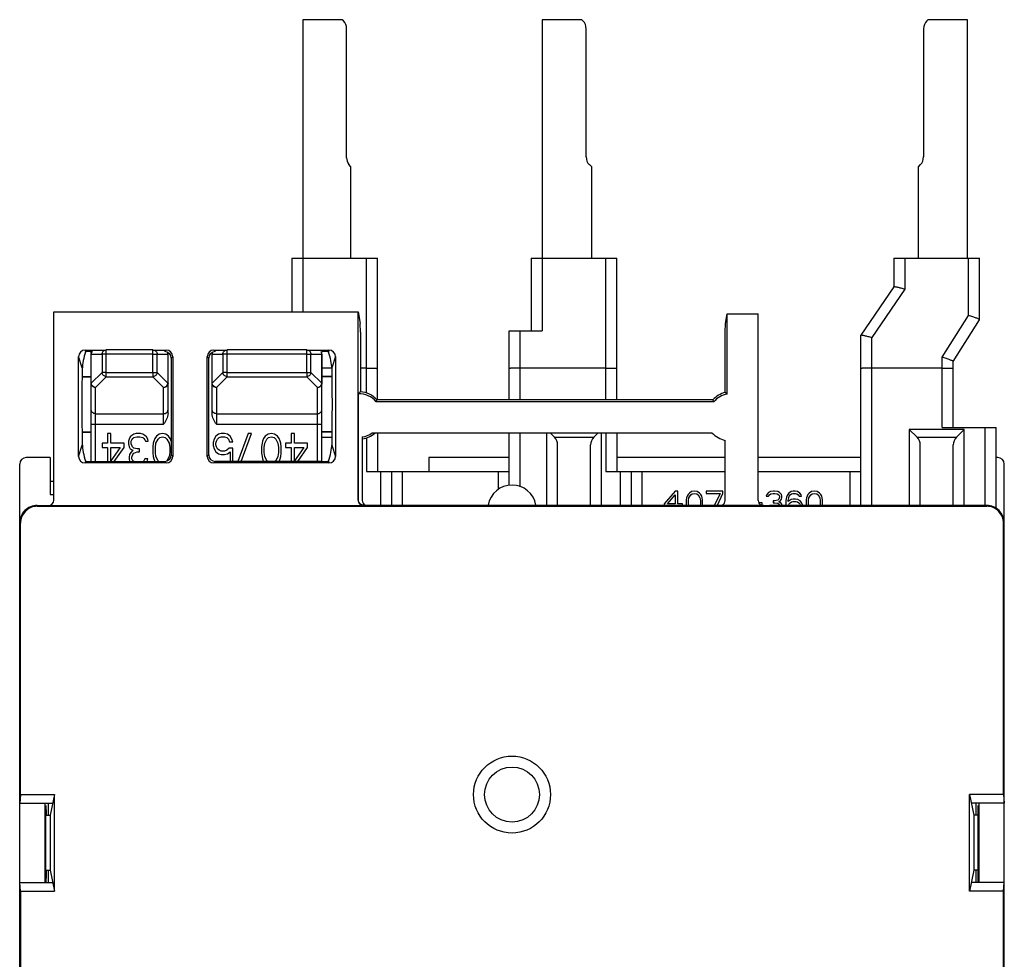
# Model space of a CAD drawing. Units: inches. Extents: x 0 to 22, y 0 to 17.
# Drawn here: x 17.4 to 19.2, y 8.7 to 10.4 of the extents above; entities that cross this region are included whole.
import ezdxf

# ---------------------------------------------------------------- set-up
doc = ezdxf.new("R2010")
doc.units = ezdxf.units.IN
doc.header["$LTSCALE"] = 1.21
doc.header["$MEASUREMENT"] = 0
doc.layers.get('0').update_dxf_attribs({"linetype": 'CONTINUOUS'})
for name, color, linetype in [('7_ALL_FEATURES', 7, 'CONTINUOUS'), ('AXIS_PART', 7, 'CONTINUOUS'), ('DRAFT', 7, 'CONTINUOUS')]:
    doc.layers.add(name, color=color, linetype=linetype)

msp = doc.modelspace()

# ---------------------------------------------------------------- linework, layer by layer
at = {"color": 7, "linetype": 'Continuous'}
for p, q in [((17.9017, 10.3569), (17.9017, 9.8333)), ((17.9726, 10.3569), (17.9017, 10.3569)), ((17.9747, 10.3548), (17.9726, 10.3569)), ((18.3308, 10.3569), (18.3308, 9.7998)), ((18.4017, 10.3569), (18.3308, 10.3569)), ((18.4038, 10.3548), (18.4017, 10.3569)), ((19.0218, 10.3569), (19.0197, 10.3548)), ((19.0926, 10.3569), (19.0218, 10.3569)), ((19.0926, 9.9297), (19.0926, 10.3569)), ((17.9804, 10.1097), (17.9804, 10.3408)), ((18.4096, 10.1111), (18.4096, 10.3408)), ((19.0139, 10.3408), (19.0139, 10.1111)), ((17.9881, 10.0931), (17.9846, 10.0976)), ((17.9881, 9.9297), (17.9881, 10.0931)), ((18.4194, 10.0931), (18.4153, 10.0972)), ((18.4194, 9.9297), (18.4194, 10.0931)), ((19.0081, 10.0972), (19.004, 10.0931)), ((19.004, 10.0931), (19.004, 9.9297)), ((17.882, 9.9297), (17.882, 9.8333)), ((17.882, 9.9297), (18.0355, 9.9297)), ((18.0159, 9.6882), (18.0159, 9.9297)), ((18.0355, 9.6758), (18.0355, 9.9297)), ((18.3111, 9.9297), (18.3111, 9.7998)), ((18.3111, 9.9297), (18.4647, 9.9297)), ((18.445, 9.6758), (18.445, 9.9297)), ((18.4647, 9.6758), (18.4647, 9.9297)), ((18.9607, 9.9297), (18.9607, 9.8785)), ((18.9607, 9.9297), (19.1143, 9.9297)), ((18.9804, 9.9297), (18.9804, 9.8742)), ((19.0946, 9.8269), (19.0946, 9.9297)), ((19.1143, 9.8195), (19.1143, 9.9297)), ((18.9608, 9.8786), (18.9017, 9.7919)), ((18.9804, 9.8742), (18.9214, 9.7876)), ((17.4558, 9.4962), (17.4558, 9.8333)), ((17.4558, 9.8333), (18.0011, 9.8333)), ((18.0011, 9.4962), (18.0011, 9.8333)), ((18.0011, 9.8333), (18.0045, 9.8124)), ((18.7176, 9.4957), (18.7176, 9.8301)), ((19.0474, 9.7521), (19.0946, 9.8269)), ((18.005, 9.797), (18.0045, 9.8124)), ((19.067, 9.7447), (19.1143, 9.8195)), ((18.005, 9.797), (18.005, 9.6902)), ((18.2718, 9.6758), (18.2718, 9.7998)), ((18.2718, 9.7998), (18.3308, 9.7998)), ((18.2914, 9.6758), (18.2914, 9.7998)), ((18.9017, 9.4868), (18.9017, 9.7919)), ((18.9214, 9.4868), (18.9214, 9.7876)), ((17.5131, 9.7619), (17.5121, 9.7651)), ((17.5121, 9.7651), (17.5499, 9.7651)), ((17.5131, 9.7619), (17.5126, 9.7618)), ((17.5227, 9.5656), (17.5227, 9.7624)), ((17.523, 9.7057), (17.523, 9.7575)), ((17.523, 9.7575), (17.5423, 9.7575)), ((17.5423, 9.7575), (17.5423, 9.725)), ((17.5499, 9.7575), (17.5423, 9.7575)), ((17.5499, 9.7174), (17.5499, 9.7653)), ((17.6334, 9.7653), (17.5499, 9.7653)), ((17.6334, 9.7575), (17.5499, 9.7575)), ((17.6334, 9.725), (17.6334, 9.7653)), ((17.6334, 9.7651), (17.6573, 9.7651)), ((17.6334, 9.7575), (17.641, 9.7575)), ((17.641, 9.725), (17.641, 9.7575)), ((17.641, 9.7575), (17.6603, 9.7575)), ((17.6547, 9.7624), (17.6573, 9.7651)), ((17.6603, 9.7575), (17.6603, 9.7057)), ((17.6605, 9.6514), (17.6605, 9.7575)), ((17.7393, 9.6514), (17.7393, 9.7575)), ((17.7396, 9.7057), (17.7396, 9.7575)), ((17.7396, 9.7575), (17.7588, 9.7575)), ((17.7452, 9.7624), (17.7425, 9.7651)), ((17.7425, 9.7651), (17.7664, 9.7651)), ((17.7588, 9.7575), (17.7588, 9.725)), ((17.7664, 9.7575), (17.7588, 9.7575)), ((17.7664, 9.7174), (17.7664, 9.7653)), ((17.909, 9.7653), (17.7664, 9.7653)), ((17.909, 9.7575), (17.7664, 9.7575)), ((17.909, 9.725), (17.909, 9.7653)), ((17.909, 9.7651), (17.9488, 9.7651)), ((17.909, 9.7575), (17.9166, 9.7575)), ((17.9166, 9.725), (17.9166, 9.7575)), ((17.9166, 9.7575), (17.9359, 9.7575)), ((17.9359, 9.7575), (17.9359, 9.7057)), ((17.9361, 9.5655), (17.9361, 9.7624)), ((17.9488, 9.7651), (17.9477, 9.7619)), ((17.9482, 9.7618), (17.9477, 9.7619)), ((17.5003, 9.5747), (17.5003, 9.7533)), ((17.507, 9.733), (17.5003, 9.7533)), ((17.6664, 9.7506), (17.6691, 9.7533)), ((17.6664, 9.7506), (17.6664, 9.5773)), ((17.6691, 9.7533), (17.6691, 9.5747)), ((17.7307, 9.5747), (17.7307, 9.7533)), ((17.7334, 9.7506), (17.7307, 9.7533)), ((17.7334, 9.5773), (17.7334, 9.7506)), ((17.9606, 9.7533), (17.9539, 9.733)), ((17.9606, 9.7533), (17.9606, 9.5747)), ((19.0474, 9.6266), (19.0474, 9.7521)), ((19.067, 9.6266), (19.067, 9.7447)), ((17.507, 9.733), (17.507, 9.718)), ((17.5423, 9.725), (17.523, 9.7057)), ((17.5499, 9.725), (17.5423, 9.725)), ((17.5499, 9.725), (17.641, 9.725)), ((17.6334, 9.725), (17.6334, 9.7174)), ((17.6603, 9.7057), (17.641, 9.725)), ((17.7588, 9.725), (17.7396, 9.7057)), ((17.7664, 9.725), (17.7588, 9.725)), ((17.7664, 9.725), (17.9166, 9.725)), ((17.909, 9.725), (17.909, 9.7174)), ((17.9359, 9.7057), (17.9166, 9.725)), ((17.9539, 9.7329), (17.9361, 9.7329)), ((17.9539, 9.733), (17.9539, 9.718)), ((18.0159, 9.7329), (18.005, 9.7329)), ((18.445, 9.7329), (18.2914, 9.7329)), ((19.0474, 9.7329), (18.9214, 9.7329)), ((17.5227, 9.7057), (17.523, 9.7057)), ((17.5499, 9.7174), (17.5306, 9.6981)), ((17.5499, 9.7174), (17.6334, 9.7174)), ((17.6527, 9.6981), (17.6334, 9.7174)), ((17.6605, 9.7057), (17.6603, 9.7057)), ((17.7393, 9.7057), (17.7396, 9.7057)), ((17.7664, 9.7174), (17.7472, 9.6981)), ((17.7664, 9.7174), (17.909, 9.7174)), ((17.9283, 9.6981), (17.909, 9.7174)), ((17.9361, 9.7057), (17.9359, 9.7057)), ((17.5306, 9.5655), (17.5306, 9.6981)), ((17.6527, 9.6321), (17.6527, 9.6981)), ((17.7472, 9.6981), (17.7472, 9.6321)), ((17.9283, 9.5655), (17.9283, 9.6981)), ((18.0016, 9.4962), (18.0016, 9.6868)), ((18.6381, 9.6723), (18.0332, 9.6723)), ((18.6365, 9.6758), (18.0348, 9.6758)), ((17.5306, 9.6511), (17.6527, 9.6511)), ((17.7472, 9.6511), (17.9283, 9.6511)), ((17.5227, 9.6321), (17.6527, 9.6321)), ((17.7472, 9.6321), (17.9361, 9.6321)), ((17.507, 9.6178), (17.507, 9.5949)), ((17.5523, 9.6157), (17.5523, 9.5981)), ((17.5582, 9.6157), (17.5523, 9.6157)), ((17.5582, 9.5981), (17.5582, 9.6157)), ((17.5995, 9.6145), (17.5956, 9.612)), ((17.6035, 9.6157), (17.5995, 9.6145)), ((17.6113, 9.6157), (17.6035, 9.6157)), ((17.6153, 9.6145), (17.6113, 9.6157)), ((17.6192, 9.612), (17.6153, 9.6145)), ((17.6448, 9.6145), (17.6399, 9.6107)), ((17.6507, 9.6157), (17.6448, 9.6145)), ((17.6566, 9.6145), (17.6507, 9.6157)), ((17.6615, 9.6107), (17.6566, 9.6145)), ((17.7511, 9.6145), (17.7462, 9.6107)), ((17.756, 9.6157), (17.7511, 9.6145)), ((17.7619, 9.6157), (17.756, 9.6157)), ((17.7668, 9.6145), (17.7619, 9.6157)), ((17.7718, 9.6107), (17.7668, 9.6145)), ((17.8042, 9.6157), (17.7855, 9.5655)), ((17.7914, 9.5655), (17.8101, 9.6157)), ((17.8101, 9.6157), (17.8042, 9.6157)), ((17.8397, 9.6145), (17.8348, 9.6107)), ((17.8456, 9.6157), (17.8397, 9.6145)), ((17.8515, 9.6145), (17.8456, 9.6157)), ((17.8564, 9.6107), (17.8515, 9.6145)), ((17.881, 9.6157), (17.881, 9.5981)), ((17.8869, 9.6157), (17.881, 9.6157)), ((17.8869, 9.5981), (17.8869, 9.6157)), ((17.9539, 9.6178), (17.9539, 9.5949)), ((18.0261, 9.6167), (18.635, 9.6167)), ((18.0355, 9.6167), (18.0355, 9.5478)), ((18.2718, 9.5229), (18.2718, 9.6167)), ((18.2914, 9.5203), (18.2914, 9.6167)), ((18.3387, 9.6167), (18.3387, 9.4873)), ((18.3526, 9.609), (18.3449, 9.6167)), ((18.4232, 9.609), (18.4309, 9.6167)), ((18.4371, 9.4873), (18.4371, 9.6167)), ((18.445, 9.6167), (18.445, 9.5478)), ((18.4647, 9.6167), (18.4647, 9.5478)), ((18.9883, 9.6229), (18.9883, 9.4868)), ((19.0867, 9.6229), (18.9883, 9.6229)), ((19.0022, 9.609), (18.9883, 9.6229)), ((19.0474, 9.6266), (19.1438, 9.6266)), ((19.0728, 9.609), (19.0867, 9.6229)), ((19.0867, 9.4868), (19.0867, 9.6229)), ((19.1241, 9.4868), (19.1241, 9.6266)), ((19.1438, 9.4817), (19.1438, 9.6266)), ((17.5424, 9.5981), (17.5424, 9.5906)), ((17.5523, 9.5981), (17.5424, 9.5981)), ((17.5818, 9.5981), (17.5582, 9.5981)), ((17.5818, 9.5906), (17.5818, 9.5981)), ((17.5907, 9.6057), (17.5897, 9.6019)), ((17.5897, 9.6019), (17.5897, 9.5969)), ((17.5897, 9.5969), (17.5907, 9.5919)), ((17.5926, 9.6095), (17.5907, 9.6057)), ((17.5956, 9.612), (17.5926, 9.6095)), ((17.5946, 9.6019), (17.5956, 9.6044)), ((17.5946, 9.5969), (17.5946, 9.6019)), ((17.5966, 9.5919), (17.5946, 9.5969)), ((17.5956, 9.6044), (17.5976, 9.6069)), ((17.5976, 9.6069), (17.5995, 9.6082)), ((17.5995, 9.6082), (17.6044, 9.6095)), ((17.6044, 9.6095), (17.6103, 9.6095)), ((17.6103, 9.6095), (17.6153, 9.6082)), ((17.6153, 9.6082), (17.6172, 9.6069)), ((17.6172, 9.6069), (17.6192, 9.6044)), ((17.6222, 9.6095), (17.6192, 9.612)), ((17.6192, 9.6044), (17.6202, 9.6019)), ((17.6202, 9.6019), (17.6251, 9.6019)), ((17.6241, 9.6057), (17.6222, 9.6095)), ((17.6251, 9.6019), (17.6241, 9.6057)), ((17.634, 9.5981), (17.633, 9.5919)), ((17.635, 9.6019), (17.634, 9.5981)), ((17.6369, 9.6069), (17.635, 9.6019)), ((17.6399, 9.6107), (17.6369, 9.6069)), ((17.6379, 9.5906), (17.6389, 9.5981)), ((17.6389, 9.5981), (17.6428, 9.6057)), ((17.6428, 9.6057), (17.6458, 9.6082)), ((17.6458, 9.6082), (17.6507, 9.6095)), ((17.6507, 9.6095), (17.6556, 9.6082)), ((17.6556, 9.6082), (17.6586, 9.6057)), ((17.6586, 9.6057), (17.6625, 9.5981)), ((17.6645, 9.6069), (17.6615, 9.6107)), ((17.6625, 9.5981), (17.6635, 9.5906)), ((17.6664, 9.6019), (17.6645, 9.6069)), ((17.7432, 9.6057), (17.7413, 9.5994)), ((17.7413, 9.5994), (17.7413, 9.5944)), ((17.7462, 9.6107), (17.7432, 9.6057)), ((17.7462, 9.5981), (17.7472, 9.6019)), ((17.7462, 9.5956), (17.7462, 9.5981)), ((17.7472, 9.5919), (17.7462, 9.5956)), ((17.7472, 9.6019), (17.7491, 9.6057)), ((17.7491, 9.6057), (17.7521, 9.6082)), ((17.7521, 9.6082), (17.756, 9.6095)), ((17.756, 9.6095), (17.7619, 9.6095)), ((17.7619, 9.6095), (17.7659, 9.6082)), ((17.7659, 9.6082), (17.7688, 9.6057)), ((17.7688, 9.6057), (17.7708, 9.6007)), ((17.7708, 9.6007), (17.7767, 9.6007)), ((17.7747, 9.6057), (17.7718, 9.6107)), ((17.7767, 9.6007), (17.7747, 9.6057)), ((17.8289, 9.5981), (17.8279, 9.5919)), ((17.8298, 9.6019), (17.8289, 9.5981)), ((17.8318, 9.6069), (17.8298, 9.6019)), ((17.8348, 9.6107), (17.8318, 9.6069)), ((17.8328, 9.5906), (17.8338, 9.5981)), ((17.8338, 9.5981), (17.8377, 9.6057)), ((17.8377, 9.6057), (17.8407, 9.6082)), ((17.8407, 9.6082), (17.8456, 9.6095)), ((17.8456, 9.6095), (17.8505, 9.6082)), ((17.8505, 9.6082), (17.8535, 9.6057)), ((17.8535, 9.6057), (17.8574, 9.5981)), ((17.8594, 9.6069), (17.8564, 9.6107)), ((17.8574, 9.5981), (17.8584, 9.5906)), ((17.8613, 9.6019), (17.8594, 9.6069)), ((17.8623, 9.5981), (17.8613, 9.6019)), ((17.8633, 9.5919), (17.8623, 9.5981)), ((17.8712, 9.5981), (17.8712, 9.5906)), ((17.881, 9.5981), (17.8712, 9.5981)), ((17.9105, 9.5981), (17.8869, 9.5981)), ((17.9105, 9.5906), (17.9105, 9.5981)), ((17.9361, 9.609), (17.9539, 9.609)), ((18.0085, 9.6095), (18.0085, 9.4957)), ((18.0159, 9.6079), (18.0159, 9.5478)), ((18.3526, 9.609), (18.4232, 9.609)), ((18.3584, 9.4873), (18.3584, 9.5951)), ((18.4174, 9.4873), (18.4174, 9.5951)), ((19.0022, 9.609), (19.0728, 9.609)), ((19.008, 9.4868), (19.008, 9.5951)), ((19.067, 9.4868), (19.067, 9.5951)), ((17.5003, 9.5747), (17.507, 9.5949)), ((17.5424, 9.5906), (17.5523, 9.5906)), ((17.5523, 9.5906), (17.5523, 9.5655)), ((17.5749, 9.5906), (17.5582, 9.5667)), ((17.5582, 9.5667), (17.5582, 9.5906)), ((17.5582, 9.5906), (17.5749, 9.5906)), ((17.5643, 9.5655), (17.5818, 9.5906)), ((17.5907, 9.5919), (17.5926, 9.5881)), ((17.5916, 9.578), (17.5907, 9.573)), ((17.5936, 9.5818), (17.5916, 9.578)), ((17.5926, 9.5881), (17.5976, 9.5856)), ((17.5976, 9.5856), (17.5936, 9.5818)), ((17.5956, 9.573), (17.5976, 9.578)), ((17.5995, 9.5893), (17.5966, 9.5919)), ((17.5976, 9.578), (17.5995, 9.5806)), ((17.6054, 9.5881), (17.5995, 9.5893)), ((17.5995, 9.5806), (17.6054, 9.5831)), ((17.6094, 9.5881), (17.6054, 9.5881)), ((17.6054, 9.5831), (17.6094, 9.5831)), ((17.6094, 9.5831), (17.6094, 9.5881)), ((17.633, 9.5919), (17.633, 9.5806)), ((17.633, 9.5806), (17.634, 9.5743)), ((17.6379, 9.5818), (17.6379, 9.5906)), ((17.6389, 9.5743), (17.6379, 9.5818)), ((17.6635, 9.5818), (17.6625, 9.5743)), ((17.6635, 9.5906), (17.6635, 9.5818)), ((17.6664, 9.5773), (17.6691, 9.5747)), ((17.7334, 9.5773), (17.7307, 9.5747)), ((17.7413, 9.5944), (17.7432, 9.5881)), ((17.7432, 9.5881), (17.7462, 9.5831)), ((17.7462, 9.5831), (17.7511, 9.5793)), ((17.7491, 9.5881), (17.7472, 9.5919)), ((17.7521, 9.5856), (17.7491, 9.5881)), ((17.7511, 9.5793), (17.756, 9.578)), ((17.756, 9.5843), (17.7521, 9.5856)), ((17.7619, 9.5843), (17.756, 9.5843)), ((17.756, 9.578), (17.7619, 9.578)), ((17.7659, 9.5856), (17.7619, 9.5843)), ((17.7619, 9.578), (17.7668, 9.5793)), ((17.7698, 9.5893), (17.7659, 9.5856)), ((17.7668, 9.5793), (17.7718, 9.5831)), ((17.7767, 9.5893), (17.7698, 9.5893)), ((17.7718, 9.5831), (17.7718, 9.5655)), ((17.7767, 9.5655), (17.7767, 9.5893)), ((17.8279, 9.5919), (17.8279, 9.5806)), ((17.8279, 9.5806), (17.8289, 9.5743)), ((17.8328, 9.5818), (17.8328, 9.5906)), ((17.8338, 9.5743), (17.8328, 9.5818)), ((17.8584, 9.5818), (17.8574, 9.5743)), ((17.8584, 9.5906), (17.8584, 9.5818)), ((17.8623, 9.5743), (17.8633, 9.5806)), ((17.8633, 9.5806), (17.8633, 9.5919)), ((17.8712, 9.5906), (17.881, 9.5906)), ((17.881, 9.5906), (17.881, 9.5655)), ((17.9037, 9.5906), (17.8869, 9.5667)), ((17.8869, 9.5667), (17.8869, 9.5906)), ((17.8869, 9.5906), (17.9037, 9.5906)), ((17.8931, 9.5655), (17.9105, 9.5906)), ((17.9539, 9.5949), (17.9606, 9.5747)), ((17.3948, 7.1207), (17.3948, 9.5608)), ((17.4494, 9.5726), (17.4066, 9.5726)), ((17.4494, 9.5726), (17.4494, 9.5066)), ((17.5121, 9.5629), (17.5131, 9.566)), ((17.6573, 9.5629), (17.5121, 9.5629)), ((17.5126, 9.5662), (17.5131, 9.566)), ((17.5244, 9.5655), (17.6547, 9.5655)), ((17.5907, 9.573), (17.5907, 9.5705)), ((17.5907, 9.5705), (17.5916, 9.5655)), ((17.5956, 9.5705), (17.5956, 9.573)), ((17.5976, 9.5667), (17.5956, 9.5705)), ((17.599, 9.5655), (17.5976, 9.5667)), ((17.6172, 9.5667), (17.6158, 9.5655)), ((17.6192, 9.5705), (17.6172, 9.5667)), ((17.6241, 9.5705), (17.6192, 9.5705)), ((17.6231, 9.5655), (17.6241, 9.5705)), ((17.634, 9.5743), (17.635, 9.5705)), ((17.635, 9.5705), (17.6369, 9.5655)), ((17.6428, 9.5667), (17.6389, 9.5743)), ((17.6442, 9.5655), (17.6428, 9.5667)), ((17.6547, 9.5655), (17.6573, 9.5629)), ((17.6586, 9.5667), (17.6579, 9.5662)), ((17.6625, 9.5743), (17.6586, 9.5667)), ((17.7452, 9.5655), (17.7425, 9.5629)), ((17.9488, 9.5629), (17.7425, 9.5629)), ((17.9364, 9.5655), (17.7452, 9.5655)), ((17.8289, 9.5743), (17.8298, 9.5705)), ((17.8298, 9.5705), (17.8318, 9.5655)), ((17.8377, 9.5667), (17.8338, 9.5743)), ((17.8391, 9.5655), (17.8377, 9.5667)), ((17.8535, 9.5667), (17.8521, 9.5655)), ((17.8574, 9.5743), (17.8535, 9.5667)), ((17.8594, 9.5655), (17.8613, 9.5705)), ((17.8613, 9.5705), (17.8623, 9.5743)), ((17.9477, 9.566), (17.9482, 9.5662)), ((17.9477, 9.566), (17.9488, 9.5629)), ((18.1275, 9.5726), (18.1275, 9.5478)), ((18.2718, 9.5726), (18.1275, 9.5726)), ((18.6586, 9.5726), (18.4647, 9.5726)), ((18.9017, 9.5726), (18.7176, 9.5726)), ((19.1468, 9.5726), (19.1438, 9.5726)), ((19.1586, 7.1207), (19.1586, 9.5608)), ((18.0159, 9.5478), (18.2718, 9.5478)), ((18.0414, 9.5478), (18.0414, 9.4873)), ((18.0611, 9.5478), (18.0611, 9.4873)), ((18.0808, 9.4873), (18.0808, 9.5478)), ((18.2521, 9.5478), (18.2521, 9.5152)), ((18.445, 9.5478), (18.6586, 9.5478)), ((18.4706, 9.5478), (18.4706, 9.4873)), ((18.4903, 9.5478), (18.4903, 9.4873)), ((18.51, 9.4873), (18.51, 9.5478)), ((18.7176, 9.5478), (18.9017, 9.5478)), ((18.882, 9.5478), (18.882, 9.4868)), ((17.4558, 9.5295), (17.4494, 9.5295)), ((18.569, 9.5124), (18.5493, 9.4898)), ((18.5739, 9.5124), (18.569, 9.5124)), ((18.5739, 9.4898), (18.5739, 9.5124)), ((18.5944, 9.509), (18.592, 9.5065)), ((18.5985, 9.5116), (18.5944, 9.509)), ((18.5969, 9.5057), (18.5994, 9.5074)), ((18.6035, 9.5124), (18.5985, 9.5116)), ((18.5994, 9.5074), (18.6035, 9.5082)), ((18.6084, 9.5116), (18.6035, 9.5124)), ((18.6035, 9.5082), (18.6076, 9.5074)), ((18.6076, 9.5074), (18.61, 9.5057)), ((18.6125, 9.509), (18.6084, 9.5116)), ((18.6149, 9.5065), (18.6125, 9.509)), ((18.6248, 9.5124), (18.6248, 9.5082)), ((18.6543, 9.5124), (18.6248, 9.5124)), ((18.6248, 9.5082), (18.6494, 9.5082)), ((18.6494, 9.5082), (18.6397, 9.4873)), ((18.6446, 9.4873), (18.6543, 9.5082)), ((18.6543, 9.5082), (18.6543, 9.5124)), ((18.7363, 9.5099), (18.7331, 9.5065)), ((18.7396, 9.5116), (18.7363, 9.5099)), ((18.738, 9.5057), (18.7404, 9.5074)), ((18.7454, 9.5124), (18.7396, 9.5116)), ((18.7404, 9.5074), (18.7445, 9.5082)), ((18.7445, 9.5082), (18.7478, 9.5082)), ((18.747, 9.5124), (18.7454, 9.5124)), ((18.7527, 9.5116), (18.747, 9.5124)), ((18.7478, 9.5082), (18.7519, 9.5074)), ((18.7519, 9.5074), (18.7544, 9.5057)), ((18.756, 9.5099), (18.7527, 9.5116)), ((18.7593, 9.5065), (18.756, 9.5099)), ((18.7724, 9.509), (18.77, 9.5057)), ((18.7765, 9.5116), (18.7724, 9.509)), ((18.7749, 9.5057), (18.7773, 9.5074)), ((18.7806, 9.5124), (18.7765, 9.5116)), ((18.7773, 9.5074), (18.7798, 9.5082)), ((18.7798, 9.5082), (18.7847, 9.5082)), ((18.7839, 9.5124), (18.7806, 9.5124)), ((18.788, 9.5116), (18.7839, 9.5124)), ((18.7847, 9.5082), (18.7872, 9.5074)), ((18.7872, 9.5074), (18.7896, 9.5057)), ((18.7921, 9.509), (18.788, 9.5116)), ((18.7946, 9.5057), (18.7921, 9.509)), ((18.8093, 9.509), (18.8069, 9.5065)), ((18.8134, 9.5116), (18.8093, 9.509)), ((18.8118, 9.5057), (18.8143, 9.5074)), ((18.8184, 9.5124), (18.8134, 9.5116)), ((18.8143, 9.5074), (18.8184, 9.5082)), ((18.8233, 9.5116), (18.8184, 9.5124)), ((18.8184, 9.5082), (18.8225, 9.5074)), ((18.8225, 9.5074), (18.8249, 9.5057)), ((18.8274, 9.509), (18.8233, 9.5116)), ((18.8298, 9.5065), (18.8274, 9.509)), ((17.4494, 9.5066), (17.4558, 9.5066)), ((18.5493, 9.4898), (18.5493, 9.4873)), ((18.5551, 9.4898), (18.569, 9.5057)), ((18.569, 9.4898), (18.5551, 9.4898)), ((18.569, 9.5057), (18.569, 9.4898)), ((18.5821, 9.4898), (18.5739, 9.4898)), ((18.5821, 9.4873), (18.5821, 9.4898)), ((18.5895, 9.5007), (18.5887, 9.4965)), ((18.5887, 9.4965), (18.5887, 9.4889)), ((18.5903, 9.5032), (18.5895, 9.5007)), ((18.592, 9.5065), (18.5903, 9.5032)), ((18.5928, 9.4956), (18.5936, 9.5007)), ((18.5928, 9.4898), (18.5928, 9.4956)), ((18.5932, 9.4873), (18.5928, 9.4898)), ((18.5936, 9.5007), (18.5969, 9.5057)), ((18.61, 9.5057), (18.6133, 9.5007)), ((18.6133, 9.5007), (18.6141, 9.4956)), ((18.6141, 9.4898), (18.6137, 9.4873)), ((18.6141, 9.4956), (18.6141, 9.4898)), ((18.6166, 9.5032), (18.6149, 9.5065)), ((18.6174, 9.5007), (18.6166, 9.5032)), ((18.6182, 9.4965), (18.6174, 9.5007)), ((18.6182, 9.4889), (18.6182, 9.4965)), ((18.7248, 9.4914), (18.7188, 9.4914)), ((18.7248, 9.4873), (18.7248, 9.4914)), ((18.7331, 9.5065), (18.7322, 9.5032)), ((18.7322, 9.5032), (18.7363, 9.5032)), ((18.7363, 9.5032), (18.738, 9.5057)), ((18.7445, 9.4948), (18.7445, 9.4914)), ((18.7478, 9.4948), (18.7445, 9.4948)), ((18.7445, 9.4914), (18.7478, 9.4914)), ((18.7527, 9.4965), (18.7478, 9.4948)), ((18.7478, 9.4914), (18.7527, 9.4906)), ((18.7544, 9.4981), (18.7527, 9.4965)), ((18.7527, 9.4906), (18.7552, 9.4889)), ((18.7544, 9.5057), (18.756, 9.5032)), ((18.756, 9.5015), (18.7544, 9.4981)), ((18.7544, 9.4931), (18.7577, 9.4956)), ((18.7585, 9.4914), (18.7544, 9.4931)), ((18.756, 9.5032), (18.756, 9.5015)), ((18.7577, 9.4956), (18.7593, 9.4981)), ((18.7601, 9.4889), (18.7585, 9.4914)), ((18.7601, 9.5032), (18.7593, 9.5065)), ((18.7593, 9.4981), (18.7601, 9.5015)), ((18.7601, 9.5015), (18.7601, 9.5032)), ((18.7683, 9.5015), (18.7675, 9.4956)), ((18.7675, 9.4956), (18.7675, 9.4898)), ((18.7675, 9.4898), (18.7679, 9.4868)), ((18.77, 9.5057), (18.7683, 9.5015)), ((18.7716, 9.4956), (18.7724, 9.5007)), ((18.7765, 9.4973), (18.7716, 9.494)), ((18.7716, 9.494), (18.7716, 9.4956)), ((18.7724, 9.5007), (18.7732, 9.5032)), ((18.7724, 9.4873), (18.7732, 9.4898)), ((18.7732, 9.5032), (18.7749, 9.5057)), ((18.7732, 9.4898), (18.7749, 9.4914)), ((18.7749, 9.4914), (18.7773, 9.4931)), ((18.7806, 9.4981), (18.7765, 9.4973)), ((18.7773, 9.4931), (18.7798, 9.494)), ((18.7798, 9.494), (18.7855, 9.494)), ((18.7847, 9.4981), (18.7806, 9.4981)), ((18.7888, 9.4973), (18.7847, 9.4981)), ((18.7855, 9.494), (18.788, 9.4931)), ((18.788, 9.4931), (18.7905, 9.4914)), ((18.7929, 9.4948), (18.7888, 9.4973)), ((18.7896, 9.5057), (18.7913, 9.5032)), ((18.7905, 9.4914), (18.7921, 9.4898)), ((18.7913, 9.5032), (18.7954, 9.5032)), ((18.7921, 9.4898), (18.7929, 9.4873)), ((18.7954, 9.4923), (18.7929, 9.4948)), ((18.7954, 9.5032), (18.7946, 9.5057)), ((18.797, 9.4881), (18.7954, 9.4923)), ((18.8044, 9.5007), (18.8036, 9.4965)), ((18.8036, 9.4965), (18.8036, 9.4889)), ((18.8052, 9.5032), (18.8044, 9.5007)), ((18.8069, 9.5065), (18.8052, 9.5032)), ((18.8077, 9.4956), (18.8085, 9.5007)), ((18.8077, 9.4898), (18.8077, 9.4956)), ((18.8082, 9.4868), (18.8077, 9.4898)), ((18.8085, 9.5007), (18.8118, 9.5057)), ((18.8249, 9.5057), (18.8282, 9.5007)), ((18.8282, 9.5007), (18.829, 9.4956)), ((18.829, 9.4898), (18.8285, 9.4868)), ((18.829, 9.4956), (18.829, 9.4898)), ((18.8315, 9.5032), (18.8298, 9.5065)), ((18.8323, 9.5007), (18.8315, 9.5032)), ((18.8331, 9.4965), (18.8323, 9.5007)), ((18.8331, 9.4889), (18.8331, 9.4965)), ((17.4263, 9.4868), (17.4263, 9.4853)), ((17.4263, 9.4868), (18.0105, 9.4868)), ((17.4263, 9.4853), (19.1271, 9.4853)), ((18.0105, 9.4873), (18.7275, 9.4873)), ((18.5887, 9.4889), (18.589, 9.4873)), ((18.6179, 9.4873), (18.6182, 9.4889)), ((18.7275, 9.4873), (18.7382, 9.4868)), ((19.1271, 9.4868), (18.7382, 9.4868)), ((18.7552, 9.4889), (18.7562, 9.4868)), ((18.7606, 9.4868), (18.7601, 9.4889)), ((18.7724, 9.4868), (18.7724, 9.4873)), ((18.7929, 9.4873), (18.7929, 9.4868)), ((18.797, 9.4868), (18.797, 9.4881)), ((18.8036, 9.4889), (18.804, 9.4868)), ((18.8327, 9.4868), (18.8331, 9.4889)), ((19.1271, 9.4868), (19.1271, 9.4853)), ((17.3948, 9.4553), (17.3963, 9.4553)), ((17.3963, 8.9689), (17.3963, 9.4553)), ((19.157, 8.9689), (19.157, 9.4553)), ((19.1586, 9.4553), (19.157, 9.4553)), ((17.3963, 8.9689), (17.3948, 8.9534)), ((17.3963, 8.9689), (17.4569, 8.9689)), ((19.157, 8.9689), (19.0964, 8.9689)), ((19.157, 8.9689), (19.1586, 8.9534)), ((17.3948, 8.9534), (17.4539, 8.9534)), ((17.4404, 8.8116), (17.4404, 8.9534)), ((17.446, 8.9534), (17.446, 8.9317)), ((19.1586, 8.9534), (19.0995, 8.9534)), ((19.1074, 8.9534), (19.1074, 8.9317)), ((19.1129, 8.9534), (19.1129, 8.8116)), ((17.4417, 8.8193), (17.4417, 8.9417)), ((17.4422, 8.9417), (17.4422, 8.9317)), ((19.1111, 8.9417), (19.1111, 8.9317)), ((19.1117, 8.8193), (19.1117, 8.9417)), ((17.4422, 8.8333), (17.4422, 8.8193)), ((17.446, 8.8333), (17.446, 8.8116)), ((19.1074, 8.8333), (19.1074, 8.8116)), ((19.1111, 8.8333), (19.1111, 8.8193)), ((17.3963, 8.7961), (17.3948, 8.8116)), ((17.3948, 8.8116), (17.4539, 8.8116)), ((19.1586, 8.8116), (19.0995, 8.8116)), ((19.157, 8.7961), (19.1586, 8.8116)), ((17.3963, 8.7961), (17.3963, 7.1226)), ((17.3963, 8.7961), (17.4569, 8.7961)), ((19.157, 8.7961), (19.0964, 8.7961)), ((19.157, 7.1226), (19.157, 8.7961))]:
    msp.add_line(p, q, dxfattribs=at)
for centre, radius, start, end in [((17.9607, 10.3408), 0.0197, 0, 45), ((18.3899, 10.3408), 0.0197, 0, 45), ((19.0336, 10.3408), 0.0197, 135, 180), ((18.0001, 10.1097), 0.0197, 180, 217.8115), ((18.4292, 10.1111), 0.0197, 180, 225), ((18.9942, 10.1111), 0.0197, 315, 360), ((17.5306, 9.7575), 0.00787, 140.5662, 180), ((17.5313, 9.7596), 0.00858, 187.5622, 194.5624), ((17.6527, 9.7575), 0.00787, 0, 28.21), ((17.6518, 9.7597), 0.00873, 345.4704, 350.0779), ((17.6523, 9.7596), 0.00827, 350.0989, 352.496), ((17.7472, 9.7575), 0.00787, 151.79, 180), ((17.7479, 9.7596), 0.00858, 187.5622, 194.5624), ((17.9283, 9.7575), 0.00787, 0, 39.4333), ((17.9274, 9.7597), 0.00873, 345.4704, 350.0779), ((17.9279, 9.7596), 0.00827, 350.0989, 352.496), ((18.0844, 9.6067), 0.1153, 133.5366, 135.9412), ((18.0029, 9.648), 0.0389, 38.8162, 91.9337), ((18.0029, 9.648), 0.0423, 41.0805, 87.1239), ((17.8601, 9.7552), 0.1919, 334.4201, 335.5522), ((18.0029, 9.648), 0.0389, 278.2193, 306.5387), ((18.0029, 9.648), 0.0423, 277.6415, 311.897), ((18.2767, 9.4799), 0.0435, 9.8117, 170.1883)]:
    msp.add_arc(centre, radius, start, end, dxfattribs=at)
for centre, major_axis, ratio, start_param, end_param in [((17.5121, 9.7532), (-0.0037, 0.0112), 0.998478, -0.32105, 1.248833), ((17.5129, 9.7508), (0.005, 0.0213), 0.145938, 7.345261, 8.870716), ((17.5244, 9.7618), (0.0118, 0), 0.052408, 1.570796, 2.857836), ((17.6546, 9.7506), (-0.00837, -0.00837), 0.997265, 2.357564, 3.925621), ((17.6573, 9.7532), (0.00837, 0.00837), 0.997265, -0.784029, 0.784029), ((17.7425, 9.7532), (0.00837, -0.00837), 0.997265, 2.357564, 3.925621), ((17.7452, 9.7506), (0.00837, -0.00837), 0.997265, 2.357564, 3.925621), ((17.9364, 9.7618), (0.0118, 0), 0.052408, 0.283756, 1.570796), ((17.9479, 9.7508), (-0.005, 0.0213), 0.145938, -2.587531, -1.062076), ((17.9488, 9.7532), (0.0037, 0.0112), 0.998478, -1.248833, 0.32105), ((18.3387, 9.5951), (0, 0.0197), 1, -1.570796, -0.785398), ((18.4371, 9.5951), (0, 0.0197), 1, 0.785398, 1.570796), ((18.9883, 9.5951), (0, 0.0197), 1, -1.570796, -0.785398), ((19.0867, 9.5951), (0, 0.0197), 1, 0.785398, 1.570796), ((17.5129, 9.5772), (-0.005, 0.0213), 0.145938, 0.554062, 2.079517), ((17.6546, 9.5774), (-0.00837, 0.00837), 0.997265, 2.357564, 3.925621), ((17.7452, 9.5774), (0.00837, 0.00837), 0.997265, 2.357564, 3.925621), ((17.9479, 9.5772), (0.005, 0.0213), 0.145938, 4.203669, 5.729124), ((17.4066, 9.5608), (0.00835, -0.00835), 0.999924, 2.356233, 3.926953), ((17.5121, 9.5747), (0.0037, 0.0112), 0.998478, -4.390425, -2.820542), ((17.5244, 9.5662), (0.0118, 0), 0.052408, -2.857836, -1.570796), ((17.6573, 9.5747), (0.00837, -0.00837), 0.997265, -0.784029, 0.784029), ((17.7425, 9.5747), (0.00837, 0.00837), 0.997265, 2.357564, 3.925621), ((17.9364, 9.5662), (0.0118, 0), 0.052408, -1.570796, -0.283756), ((17.9488, 9.5747), (-0.0037, 0.0112), 0.998478, -3.462643, -1.89276), ((19.1468, 9.5608), (0.00835, 0.00835), 0.999924, -0.78536, 0.78536), ((17.4464, 9.4962), (0.00845, -0.00423), 0.99981, -1.107103, 0.463541), ((18.0105, 9.4962), (0.00668, 0.00668), 0.999924, -3.926953, -2.356233), ((18.0179, 9.4957), (0.00668, 0.00668), 0.999924, 2.356233, 3.447575), ((18.6491, 9.4957), (-0.00668, 0.00668), 0.999924, -3.447575, -2.356233), ((18.7271, 9.4957), (0.00845, 0.00423), 0.99981, 2.678052, 3.769318), ((17.4417, 8.9417), (0, 0.00788), 0.005237, -0.000183, 1.569395), ((17.4422, 8.9417), (0, 0.00788), 0.005235, -1.569761, -0.000183), ((19.1112, 8.9417), (0, 0.00788), 0.005235, 0.000183, 1.569761), ((19.1116, 8.9417), (0, 0.00788), 0.005237, -1.569395, 0.000183), ((17.4417, 8.8193), (0, 0.00788), 0.005237, -4.710988, -3.207043), ((17.4422, 8.8193), (0, 0.00788), 0.005235, -3.085987, -1.571832), ((19.1112, 8.8193), (0, 0.00788), 0.005235, -4.711354, -3.197198), ((19.1116, 8.8193), (0, 0.00788), 0.005237, -3.076142, -1.572197)]:
    msp.add_ellipse(centre, major_axis=major_axis, ratio=ratio, start_param=start_param, end_param=end_param, dxfattribs=at)
for points, knots in [([(18.9608, 9.8786), (18.9608, 9.8786), (18.961, 9.8787), (18.9616, 9.8788), (18.9628, 9.8787), (18.9647, 9.8783), (18.9672, 9.8778), (18.9701, 9.8771), (18.9746, 9.876), (18.978, 9.875), (18.9804, 9.8742)], [0, 0, 0, 0, 0.010891, 0.029546, 0.092584, 0.188891, 0.314282, 0.463746, 0.631863, 1, 1, 1, 1]), ([(19.1143, 9.8195), (19.1143, 9.8196), (19.1142, 9.8198), (19.1136, 9.8202), (19.1125, 9.8208), (19.1107, 9.8216), (19.1082, 9.8225), (19.1053, 9.8236), (19.1007, 9.8251), (19.0971, 9.8262), (19.0946, 9.8269)], [0, 0, 0, 0, 0.010752, 0.029358, 0.092628, 0.189576, 0.315799, 0.466007, 0.634406, 1, 1, 1, 1]), ([(18.9017, 9.792), (18.9018, 9.792), (18.902, 9.7921), (18.9026, 9.7922), (18.9038, 9.792), (18.9057, 9.7917), (18.9081, 9.7912), (18.911, 9.7905), (18.9155, 9.7893), (18.919, 9.7883), (18.9214, 9.7876)], [0, 0, 0, 0, 0.010891, 0.029546, 0.092584, 0.188891, 0.314282, 0.463746, 0.631863, 1, 1, 1, 1]), ([(17.5423, 9.7575), (17.5423, 9.7585), (17.5427, 9.7605), (17.5444, 9.7632), (17.5469, 9.7649), (17.5489, 9.7653), (17.5499, 9.7653)], [0, 0, 0, 0, 0.25399, 0.505661, 0.754016, 1, 1, 1, 1]), ([(17.6334, 9.7653), (17.6344, 9.7653), (17.6364, 9.7649), (17.6389, 9.7632), (17.6406, 9.7605), (17.641, 9.7585), (17.641, 9.7575)], [0, 0, 0, 0, 0.245984, 0.494339, 0.74601, 1, 1, 1, 1]), ([(17.7588, 9.7575), (17.7588, 9.7585), (17.7592, 9.7605), (17.7609, 9.7632), (17.7634, 9.7649), (17.7654, 9.7653), (17.7664, 9.7653)], [0, 0, 0, 0, 0.25399, 0.505661, 0.754016, 1, 1, 1, 1]), ([(17.909, 9.7653), (17.91, 9.7653), (17.912, 9.7649), (17.9145, 9.7632), (17.9162, 9.7605), (17.9166, 9.7585), (17.9166, 9.7575)], [0, 0, 0, 0, 0.245984, 0.494339, 0.74601, 1, 1, 1, 1]), ([(19.067, 9.7447), (19.067, 9.7448), (19.0669, 9.745), (19.0664, 9.7454), (19.0653, 9.746), (19.0634, 9.7468), (19.061, 9.7477), (19.058, 9.7488), (19.0534, 9.7503), (19.0498, 9.7514), (19.0474, 9.7521)], [0, 0, 0, 0, 0.010752, 0.029358, 0.092628, 0.189576, 0.315799, 0.466007, 0.634406, 1, 1, 1, 1]), ([(18.0159, 9.7329), (18.0171, 9.7329), (18.0196, 9.7329), (18.0233, 9.7328), (18.0267, 9.7327), (18.0296, 9.7326), (18.032, 9.7325), (18.0337, 9.7324), (18.0346, 9.7322), (18.0351, 9.7322), (18.0354, 9.7321), (18.0355, 9.732), (18.0355, 9.732)], [0, 0, 0, 0, 0.194075, 0.381478, 0.553882, 0.704885, 0.828848, 0.921263, 0.954405, 0.978494, 0.993493, 1, 1, 1, 1]), ([(18.2914, 9.7329), (18.2902, 9.7329), (18.2877, 9.7329), (18.284, 9.7328), (18.2806, 9.7327), (18.2777, 9.7326), (18.2753, 9.7325), (18.2736, 9.7324), (18.2727, 9.7322), (18.2722, 9.7322), (18.2719, 9.7321), (18.2718, 9.732), (18.2718, 9.732)], [0, 0, 0, 0, 0.194075, 0.381478, 0.553882, 0.704885, 0.828848, 0.921263, 0.954405, 0.978494, 0.993493, 1, 1, 1, 1]), ([(18.445, 9.7329), (18.4463, 9.7329), (18.4488, 9.7329), (18.4524, 9.7328), (18.4558, 9.7327), (18.4587, 9.7326), (18.4612, 9.7325), (18.4628, 9.7324), (18.4638, 9.7322), (18.4643, 9.7322), (18.4645, 9.7321), (18.4647, 9.732), (18.4647, 9.732)], [0, 0, 0, 0, 0.194075, 0.381478, 0.553882, 0.704885, 0.828848, 0.921263, 0.954405, 0.978494, 0.993493, 1, 1, 1, 1]), ([(18.9214, 9.7329), (18.9201, 9.7329), (18.9176, 9.7329), (18.9139, 9.7328), (18.9106, 9.7327), (18.9076, 9.7326), (18.9052, 9.7325), (18.9036, 9.7324), (18.9026, 9.7322), (18.9021, 9.7322), (18.9018, 9.7321), (18.9017, 9.732), (18.9017, 9.732)], [0, 0, 0, 0, 0.194075, 0.381478, 0.553882, 0.704885, 0.828848, 0.921263, 0.954405, 0.978494, 0.993493, 1, 1, 1, 1]), ([(19.0474, 9.7329), (19.0486, 9.7329), (19.0511, 9.7329), (19.0548, 9.7328), (19.0582, 9.7327), (19.0611, 9.7326), (19.0635, 9.7325), (19.0652, 9.7324), (19.0661, 9.7322), (19.0666, 9.7322), (19.0669, 9.7321), (19.067, 9.732), (19.067, 9.732)], [0, 0, 0, 0, 0.194075, 0.381478, 0.553882, 0.704885, 0.828848, 0.921263, 0.954405, 0.978494, 0.993493, 1, 1, 1, 1]), ([(17.5306, 9.6981), (17.5296, 9.6981), (17.5275, 9.6985), (17.5249, 9.7002), (17.5232, 9.7027), (17.5227, 9.7048), (17.5227, 9.7057)], [0, 0, 0, 0, 0.25399, 0.505661, 0.754016, 1, 1, 1, 1]), ([(17.5237, 9.7029), (17.5236, 9.7032), (17.5233, 9.7041), (17.5231, 9.705), (17.523, 9.7057)], [0, 0, 0, 0, 0.25296, 1, 1, 1, 1]), ([(17.5306, 9.6981), (17.5292, 9.6982), (17.5263, 9.6993), (17.5243, 9.7016), (17.5237, 9.7029)], [0, 0, 0, 0, 0.496959, 1, 1, 1, 1]), ([(17.6605, 9.7057), (17.6605, 9.7048), (17.6601, 9.7027), (17.6584, 9.7002), (17.6557, 9.6985), (17.6537, 9.6981), (17.6527, 9.6981)], [0, 0, 0, 0, 0.245984, 0.494339, 0.74601, 1, 1, 1, 1]), ([(17.6527, 9.6981), (17.6541, 9.6982), (17.657, 9.6993), (17.6589, 9.7016), (17.6596, 9.7029)], [0, 0, 0, 0, 0.496958, 1, 1, 1, 1]), ([(17.6596, 9.7029), (17.6597, 9.7032), (17.66, 9.7041), (17.6602, 9.705), (17.6603, 9.7057)], [0, 0, 0, 0, 0.25296, 1, 1, 1, 1]), ([(17.7472, 9.6981), (17.7461, 9.6981), (17.7441, 9.6985), (17.7415, 9.7002), (17.7397, 9.7027), (17.7393, 9.7048), (17.7393, 9.7057)], [0, 0, 0, 0, 0.25399, 0.505661, 0.754016, 1, 1, 1, 1]), ([(17.7403, 9.7029), (17.7402, 9.7032), (17.7398, 9.7041), (17.7396, 9.705), (17.7396, 9.7057)], [0, 0, 0, 0, 0.25296, 1, 1, 1, 1]), ([(17.7472, 9.6981), (17.7457, 9.6982), (17.7428, 9.6993), (17.7409, 9.7016), (17.7403, 9.7029)], [0, 0, 0, 0, 0.496959, 1, 1, 1, 1]), ([(17.9361, 9.7057), (17.9361, 9.7048), (17.9357, 9.7027), (17.934, 9.7002), (17.9313, 9.6985), (17.9293, 9.6981), (17.9283, 9.6981)], [0, 0, 0, 0, 0.245984, 0.494339, 0.74601, 1, 1, 1, 1]), ([(17.9283, 9.6981), (17.9297, 9.6982), (17.9326, 9.6993), (17.9345, 9.7016), (17.9351, 9.7029)], [0, 0, 0, 0, 0.496958, 1, 1, 1, 1]), ([(17.9351, 9.7029), (17.9352, 9.7032), (17.9356, 9.7041), (17.9358, 9.705), (17.9359, 9.7057)], [0, 0, 0, 0, 0.25296, 1, 1, 1, 1]), ([(17.5306, 9.6511), (17.5296, 9.6511), (17.5275, 9.6515), (17.5249, 9.6532), (17.5232, 9.6557), (17.5227, 9.6578), (17.5227, 9.6587)], [0, 0, 0, 0, 0.25399, 0.505661, 0.754016, 1, 1, 1, 1]), ([(17.6527, 9.6511), (17.6537, 9.6511), (17.6557, 9.6515), (17.6584, 9.6532), (17.6601, 9.6557), (17.6605, 9.6578), (17.6605, 9.6587)], [0, 0, 0, 0, 0.25399, 0.505661, 0.754016, 1, 1, 1, 1]), ([(17.6605, 9.6514), (17.6605, 9.6479), (17.6583, 9.641), (17.6545, 9.6351), (17.6527, 9.6321)], [0, 0, 0, 0, 0.498699, 1, 1, 1, 1]), ([(17.7472, 9.6511), (17.7461, 9.6511), (17.7441, 9.6515), (17.7415, 9.6532), (17.7397, 9.6557), (17.7393, 9.6578), (17.7393, 9.6587)], [0, 0, 0, 0, 0.25399, 0.505661, 0.754016, 1, 1, 1, 1]), ([(17.7472, 9.6321), (17.7453, 9.6351), (17.7415, 9.641), (17.7393, 9.6479), (17.7393, 9.6514)], [0, 0, 0, 0, 0.501301, 1, 1, 1, 1]), ([(17.9283, 9.6511), (17.9293, 9.6511), (17.9313, 9.6515), (17.934, 9.6532), (17.9357, 9.6557), (17.9361, 9.6578), (17.9361, 9.6587)], [0, 0, 0, 0, 0.25399, 0.505661, 0.754016, 1, 1, 1, 1]), ([(18.0105, 9.4873), (18.0094, 9.4873), (18.007, 9.4878), (18.0041, 9.4898), (18.002, 9.4927), (18.0016, 9.4951), (18.0016, 9.4962)], [0, 0, 0, 0, 0.250061, 0.5, 0.749939, 1, 1, 1, 1]), ([(17.4263, 9.4868), (17.4222, 9.4868), (17.4139, 9.4852), (17.4034, 9.4781), (17.3964, 9.4677), (17.3948, 9.4594), (17.3948, 9.4553)], [0, 0, 0, 0, 0.250029, 0.5, 0.749971, 1, 1, 1, 1]), ([(17.4263, 9.4853), (17.4224, 9.4853), (17.4145, 9.4838), (17.4046, 9.477), (17.3978, 9.4671), (17.3963, 9.4592), (17.3963, 9.4553)], [0, 0, 0, 0, 0.25, 0.5, 0.75, 1, 1, 1, 1]), ([(19.1586, 9.4553), (19.1586, 9.4594), (19.1569, 9.4677), (19.1499, 9.4781), (19.1395, 9.4852), (19.1312, 9.4868), (19.1271, 9.4868)], [0, 0, 0, 0, 0.250029, 0.5, 0.749971, 1, 1, 1, 1]), ([(19.157, 9.4553), (19.157, 9.4592), (19.1555, 9.4671), (19.1488, 9.477), (19.1389, 9.4838), (19.131, 9.4853), (19.1271, 9.4853)], [0, 0, 0, 0, 0.25, 0.5, 0.75, 1, 1, 1, 1])]:
    msp.add_open_spline(points, degree=3, knots=knots, dxfattribs=at)
for points in [[(17.5499, 9.7174), (17.548, 9.7175), (17.5442, 9.7193), (17.5424, 9.7231), (17.5423, 9.725)], [(17.641, 9.725), (17.6409, 9.7231), (17.6391, 9.7193), (17.6353, 9.7175), (17.6334, 9.7174)], [(17.7664, 9.7174), (17.7645, 9.7175), (17.7607, 9.7193), (17.7589, 9.7231), (17.7588, 9.725)], [(17.9166, 9.725), (17.9165, 9.7231), (17.9147, 9.7193), (17.9109, 9.7175), (17.909, 9.7174)]]:
    msp.add_open_spline(points, degree=3, dxfattribs=at)
at = {"layer": '7_ALL_FEATURES', "color": 7, "linetype": 'Continuous'}
for p, q in [((18.662, 9.6863), (18.662, 9.8301)), ((18.6586, 9.6891), (18.6586, 9.797)), ((18.6586, 9.4957), (18.6586, 9.6033))]:
    msp.add_line(p, q, dxfattribs=at)
for centre, radius, start, end in [((18.6684, 9.648), 0.0423, 103.4724, 138.9201), ((18.6684, 9.648), 0.0389, 99.5093, 141.1845), ((18.5792, 9.5884), 0.1283, 49.7757, 51.7571), ((18.8112, 9.7552), 0.1919, 204.4481, 205.5802), ((18.6684, 9.648), 0.0458, 223.0635, 257.5561)]:
    msp.add_arc(centre, radius, start, end, dxfattribs=at)
at = {"layer": 'AXIS_PART', "color": 7, "linetype": 'Continuous'}
for radius in [0.0689, 0.0492]:
    msp.add_circle((18.2767, 8.9689), radius, dxfattribs=at)
at = {"layer": 'DRAFT', "color": 7, "linetype": 'Continuous'}
for p, q in [((18.6591, 9.8124), (18.662, 9.8301)), ((18.662, 9.8301), (18.7176, 9.8301)), ((18.6586, 9.797), (18.6591, 9.8124)), ((17.507, 9.718), (17.5066, 9.7171)), ((17.5066, 9.7171), (17.5227, 9.7171)), ((17.507, 9.718), (17.5227, 9.718)), ((17.9539, 9.718), (17.9361, 9.718)), ((17.9543, 9.7171), (17.9361, 9.7171)), ((17.9543, 9.7171), (17.9539, 9.718)), ((17.5066, 9.6187), (17.507, 9.6178)), ((17.5066, 9.6187), (17.5227, 9.6187)), ((17.507, 9.6178), (17.5227, 9.6178)), ((17.9543, 9.6187), (17.9361, 9.6187)), ((17.9539, 9.6178), (17.9361, 9.6178)), ((17.9539, 9.6178), (17.9543, 9.6187)), ((17.4569, 8.9689), (17.4495, 8.9317)), ((17.4569, 8.7961), (17.4569, 8.9689)), ((19.0964, 8.7961), (19.0964, 8.9689)), ((19.0964, 8.9689), (19.1038, 8.9317)), ((17.4417, 8.9317), (17.4495, 8.9317)), ((17.4495, 8.9317), (17.4495, 8.8333)), ((19.1117, 8.9317), (19.1038, 8.9317)), ((19.1038, 8.9317), (19.1038, 8.8333)), ((17.4417, 8.8333), (17.4495, 8.8333)), ((17.4495, 8.8333), (17.4569, 8.7961)), ((19.1038, 8.8333), (19.0964, 8.7961)), ((19.1117, 8.8333), (19.1038, 8.8333))]:
    msp.add_line(p, q, dxfattribs=at)
for centre, start_param, end_param in [((17.507, 9.6679), 0.466765, 2.674827), ((17.9539, 9.6679), -2.674827, -0.466765)]:
    msp.add_ellipse(centre, major_axis=(0, 0.0551), ratio=0.017455, start_param=start_param, end_param=end_param, dxfattribs=at)

doc.saveas('drawing.dxf')
